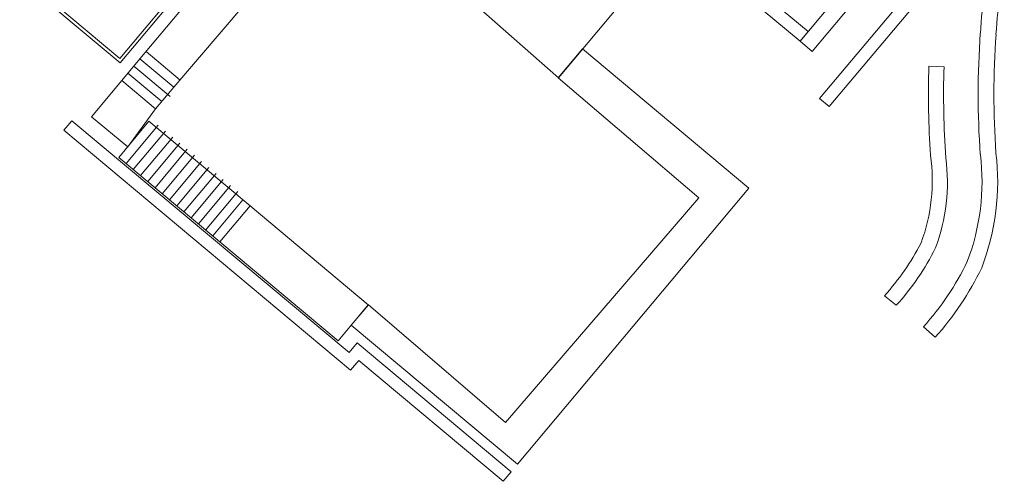
# Model space of a CAD drawing. Units: metres. Extents: x 7566503.6 to 7566564.6, y 5688525.7 to 5688594.5.
# Drawn here: x 7566504.8 to 7566536.1, y 5688525.7 to 5688540.4 of the extents above; entities that cross this region are included whole.
import ezdxf

# ---------------------------------------------------------------- set-up
doc = ezdxf.new("R2010")
doc.units = ezdxf.units.M
doc.layers.add('_PK_Utwardzone', color=7, linetype='CONTINUOUS', lineweight=18, true_color=0x000000)

msp = doc.modelspace()

# ---------------------------------------------------------------- linework, layer by layer
at = {"layer": '_PK_Utwardzone', "linetype": 'CONTINUOUS', "lineweight": 18, "flags": 128}
msp.add_lwpolyline([(7566509.391, 5688542.439), (7566510.542, 5688541.476), (7566508.625, 5688539.185), (7566509.707, 5688538.28), (7566515.792, 5688545.413), (7566510.796, 5688549.593), (7566521.64, 5688563.386), (7566532.485, 5688577.179)], dxfattribs=at)
msp.add_lwpolyline([(7566529.64, 5688539.746), (7566528.03, 5688541.095), (7566530.825, 5688544.519), (7566531.135, 5688544.266), (7566528.551, 5688541.18), (7566529.897, 5688540.053)], close=True, dxfattribs=at)
at = {"layer": '_PK_Utwardzone', "linetype": 'CONTINUOUS', "lineweight": 18, "true_color": 0x1fffffff, "flags": 128}
for points in [[(7566521.947, 5688538.585), (7566519.393, 5688540.828), (7566521.51, 5688543.359), (7566524.117, 5688541.176)], [(7566504.86, 5688541.816), (7566505.813, 5688542.955), (7566508.172, 5688540.982), (7566509.391, 5688542.439), (7566510.158, 5688541.798), (7566507.986, 5688539.201)], [(7566504.86, 5688541.816), (7566507.986, 5688539.201), (7566510.158, 5688541.798), (7566510.235, 5688541.733), (7566507.999, 5688539.06), (7566504.796, 5688541.739)], [(7566508.047, 5688538.495), (7566508.625, 5688539.185), (7566509.707, 5688538.28), (7566509.122, 5688537.597)], [(7566508.047, 5688538.495), (7566509.122, 5688537.597), (7566508.235, 5688536.382), (7566507.085, 5688537.344)], [(7566506.2, 5688536.911), (7566515.332, 5688529.272), (7566515.588, 5688529.578), (7566520.187, 5688525.731), (7566520.443, 5688526.038), (7566515.538, 5688530.142), (7566515.281, 5688529.835), (7566506.457, 5688537.217)], [(7566507.949, 5688536.049), (7566511.17, 5688533.354), (7566512.133, 5688534.504), (7566508.911, 5688537.199)], [(7566512.133, 5688534.504), (7566515.895, 5688531.357), (7566514.932, 5688530.207), (7566511.17, 5688533.354)]]:
    msp.add_lwpolyline(points, close=True, dxfattribs=at)
for points in [[(7566532.016, 5688541.805), (7566530.023, 5688539.425), (7566529.64, 5688539.746), (7566531.621, 5688542.112)], [(7566533.236, 5688540.847), (7566530.57, 5688537.663), (7566530.263, 5688537.92), (7566532.922, 5688541.095)], [(7566508.818, 5688539.415), (7566509.903, 5688538.508)], [(7566521.942, 5688538.58), (7566522.712, 5688539.5)], [(7566522.712, 5688539.5), (7566528.006, 5688535.067)], [(7566508.432, 5688538.955), (7566509.583, 5688537.992)], [(7566534.223, 5688538.934), (7566533.74, 5688538.948)], [(7566508.24, 5688538.725), (7566509.317, 5688537.824)], [(7566526.413, 5688534.762), (7566521.942, 5688538.58)], [(7566508.183, 5688535.853), (7566509.207, 5688537.076)], [(7566508.413, 5688535.66), (7566509.437, 5688536.884)], [(7566508.643, 5688535.468), (7566509.667, 5688536.691)], [(7566508.874, 5688535.275), (7566509.898, 5688536.499)], [(7566509.104, 5688535.083), (7566510.128, 5688536.306)], [(7566509.334, 5688534.89), (7566510.358, 5688536.114)], [(7566509.564, 5688534.698), (7566510.588, 5688535.921)], [(7566509.794, 5688534.505), (7566510.818, 5688535.729)], [(7566510.024, 5688534.313), (7566511.048, 5688535.536)], [(7566510.254, 5688534.12), (7566511.278, 5688535.344)], [(7566510.484, 5688533.928), (7566511.508, 5688535.151)], [(7566528.006, 5688535.067), (7566520.643, 5688526.28)], [(7566510.714, 5688533.735), (7566511.738, 5688534.958)], [(7566510.94, 5688533.546), (7566511.902, 5688534.697)], [(7566520.26, 5688527.6), (7566526.413, 5688534.762)], [(7566532.324, 5688531.638), (7566532.703, 5688531.338)], [(7566515.354, 5688530.704), (7566515.899, 5688531.353)], [(7566515.899, 5688531.353), (7566520.26, 5688527.6)], [(7566520.643, 5688526.28), (7566515.354, 5688530.704)], [(7566533.939, 5688530.32), (7566533.567, 5688530.654)]]:
    msp.add_lwpolyline(points, dxfattribs=at)
at = {"layer": '_PK_Utwardzone', "linetype": 'CONTINUOUS', "lineweight": 18, "true_color": 0x1fffffff}
for centre, radius, start, end in [((7566595.418, 5688535.749), 60.189, 173.26026, 175.95067), ((7566595.203, 5688535.769), 59.474, 173.24992, 175.95633), ((7566562.294, 5688538.061), 26.985, 175.8825, 184.0896), ((7566562.163, 5688538.063), 26.353, 175.8643, 184.0859), ((7566562.083, 5688538.062), 28.357, 178.2093, 183.9356), ((7566562.102, 5688538.059), 27.893, 178.2039, 184.1741), ((7566528.189, 5688535.305), 5.662, 339.5222, 8.2377), ((7566528.29, 5688535.27), 6.04, 339.6188, 7.2174), ((7566528.288, 5688535.273), 7.144, 339.1444, 6.9443), ((7566528.327, 5688535.267), 7.604, 338.92, 6.9352), ((7566526.41, 5688536.993), 7.978, 317.8436, 332.6196), ((7566526.91, 5688536.637), 7.851, 317.5542, 333.769), ((7566526.936, 5688536.62), 8.92, 318.0266, 334.1494), ((7566526.861, 5688536.666), 9.508, 318.1194, 334.2205)]:
    msp.add_arc(centre, radius, start, end, dxfattribs=at)

doc.saveas('drawing.dxf')
